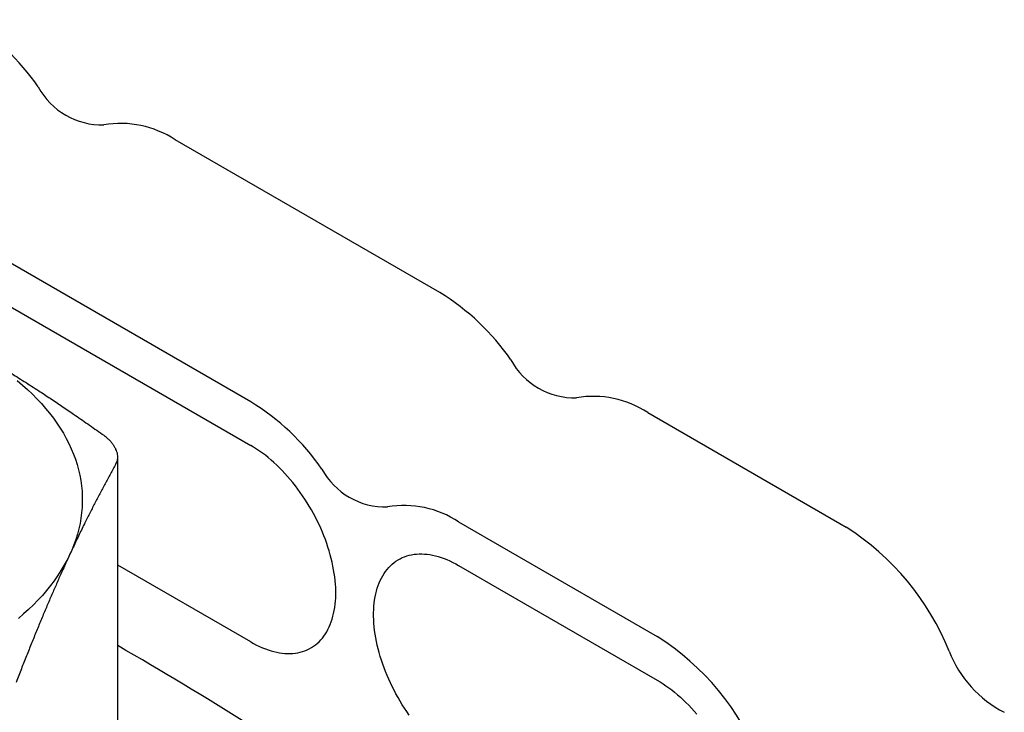
# Model space of a CAD drawing. Units: millimetres. Extents: x 8 to 894, y 4 to 527.
# Drawn here: x 709 to 746, y 206 to 232 of the extents above; entities that cross this region are included whole.
import ezdxf

# ---------------------------------------------------------------- set-up
doc = ezdxf.new("R2010")
doc.units = ezdxf.units.MM

msp = doc.modelspace()

# ---------------------------------------------------------------- linework, layer by layer
at = {"color": 7, "linetype": 'Continuous', "lineweight": 30}
for p, q in [((724.967, 221.758), (715.068, 227.473)), ((717.896, 217.676), (707.997, 223.391)), ((707.997, 221.758), (717.896, 216.043)), ((732.745, 217.268), (740.17, 212.981)), ((712.924, 204.184), (712.924, 215.61)), ((725.674, 213.186), (733.099, 208.899)), ((717.896, 208.694), (712.924, 211.564)), ((725.674, 211.552), (733.099, 207.266))]:
    msp.add_line(p, q, dxfattribs=at)
at = {"color": 7, "linetype": 'Continuous', "lineweight": 30, "flags": 128}
for points in [[(709.162, 218.467), (709.358, 218.301), (709.547, 218.131), (709.728, 217.959), (709.901, 217.784), (710.066, 217.607), (710.224, 217.427), (710.373, 217.245), (710.514, 217.061), (710.647, 216.875), (710.771, 216.687), (710.887, 216.497), (710.994, 216.305), (711.093, 216.112), (711.183, 215.917), (711.265, 215.721), (711.337, 215.525), (711.401, 215.327), (711.456, 215.128), (711.502, 214.928), (711.539, 214.728), (711.566, 214.527), (711.585, 214.326), (711.595, 214.125), (711.596, 213.923), (711.588, 213.722), (711.571, 213.521), (711.545, 213.32), (711.51, 213.12), (711.466, 212.92), (711.413, 212.721), (711.352, 212.522), (711.281, 212.325), (711.201, 212.129), (711.113, 211.934), (711.016, 211.741), (710.911, 211.549), (710.797, 211.359), (710.674, 211.17), (710.543, 210.983), (710.404, 210.799), (710.256, 210.616), (710.101, 210.436), (709.937, 210.258), (709.766, 210.083), (709.586, 209.91), (709.399, 209.74), (709.205, 209.573)], [(717.896, 208.694), (718.006, 208.633), (718.116, 208.576), (718.225, 208.524), (718.334, 208.476), (718.443, 208.433), (718.551, 208.395), (718.658, 208.361), (718.764, 208.332), (718.869, 208.308), (718.973, 208.289), (719.076, 208.275), (719.177, 208.265), (719.277, 208.261), (719.375, 208.261), (719.471, 208.266), (719.566, 208.276), (719.658, 208.291), (719.749, 208.311), (719.837, 208.336), (719.923, 208.366), (720.006, 208.4), (720.087, 208.439), (720.165, 208.483), (720.241, 208.531), (720.314, 208.584), (720.384, 208.641), (720.451, 208.703), (720.515, 208.769), (720.576, 208.84), (720.633, 208.914), (720.688, 208.993), (720.739, 209.076), (720.786, 209.163), (720.831, 209.253), (720.871, 209.348), (720.908, 209.446), (720.942, 209.547), (720.972, 209.652), (720.998, 209.76), (721.021, 209.871), (721.04, 209.985), (721.055, 210.102), (721.066, 210.221), (721.074, 210.344), (721.078, 210.468), (721.078, 210.595), (721.074, 210.724), (721.066, 210.855), (721.055, 210.988), (721.04, 211.122), (721.021, 211.258), (720.998, 211.395), (720.972, 211.533), (720.942, 211.673), (720.908, 211.813), (720.871, 211.954), (720.831, 212.095), (720.786, 212.237), (720.739, 212.378), (720.688, 212.52), (720.633, 212.662), (720.576, 212.803), (720.515, 212.944), (720.451, 213.084), (720.384, 213.223), (720.314, 213.361), (720.241, 213.498), (720.165, 213.634), (720.087, 213.768), (720.006, 213.901), (719.923, 214.031), (719.837, 214.16), (719.749, 214.286), (719.658, 214.411), (719.566, 214.532), (719.471, 214.652), (719.375, 214.768), (719.277, 214.882), (719.177, 214.992), (719.076, 215.1), (718.973, 215.204), (718.869, 215.305), (718.764, 215.403), (718.658, 215.496), (718.551, 215.586), (718.443, 215.673), (718.334, 215.755), (718.225, 215.833), (718.116, 215.907), (718.006, 215.977), (717.896, 216.043)], [(723.822, 205.96), (723.734, 206.086), (723.648, 206.215), (723.564, 206.346), (723.483, 206.478), (723.405, 206.612), (723.329, 206.748), (723.256, 206.885), (723.187, 207.023), (723.12, 207.162), (723.056, 207.302), (722.995, 207.443), (722.937, 207.584), (722.883, 207.726), (722.832, 207.868), (722.784, 208.01), (722.74, 208.151), (722.699, 208.293), (722.662, 208.433), (722.628, 208.574), (722.598, 208.713), (722.572, 208.851), (722.549, 208.988), (722.531, 209.124), (722.515, 209.259), (722.504, 209.391), (722.497, 209.522), (722.493, 209.651), (722.493, 209.778), (722.497, 209.903), (722.504, 210.025), (722.515, 210.144), (722.531, 210.261), (722.549, 210.375), (722.572, 210.487), (722.598, 210.595), (722.628, 210.699), (722.662, 210.801), (722.699, 210.899), (722.74, 210.993), (722.784, 211.083), (722.832, 211.17), (722.883, 211.253), (722.937, 211.332), (722.995, 211.407), (723.056, 211.477), (723.12, 211.543), (723.187, 211.605), (723.256, 211.663), (723.329, 211.715), (723.405, 211.764), (723.483, 211.807), (723.564, 211.847), (723.648, 211.881), (723.734, 211.91), (723.822, 211.935), (723.912, 211.955), (724.005, 211.97), (724.099, 211.98), (724.196, 211.985), (724.294, 211.986), (724.393, 211.981), (724.495, 211.972), (724.597, 211.957), (724.701, 211.938), (724.807, 211.914), (724.913, 211.885), (725.02, 211.852), (725.128, 211.813), (725.236, 211.77), (725.345, 211.723), (725.455, 211.67), (725.564, 211.614), (725.674, 211.552)], [(733.099, 207.266), (733.209, 207.201), (733.318, 207.131), (733.428, 207.057), (733.537, 206.979), (733.645, 206.896), (733.753, 206.81), (733.86, 206.72), (733.967, 206.626), (734.072, 206.529), (734.176, 206.428), (734.278, 206.324), (734.38, 206.216), (734.48, 206.105), (734.578, 205.992)]]:
    msp.add_lwpolyline(points, dxfattribs=at)
at = {"color": 7, "linetype": 'Continuous', "lineweight": 30}
for centre, radius, start, end in [((702.703, 224.447), 8.804, 34.5992, 58.6065), ((712.336, 230.744), 2.716, 208.5223, 271.4831), ((713.036, 224.395), 3.688, 56.5684, 99.82), ((720.362, 214.222), 8.832, 34.6367, 58.569), ((730.004, 220.521), 2.698, 208.2998, 271.7056), ((713.291, 210.14), 8.832, 34.6367, 58.569), ((730.709, 214.17), 3.707, 56.6859, 99.7025), ((722.933, 216.439), 2.698, 208.2998, 271.7056), ((723.638, 210.087), 3.707, 56.6859, 99.7025), ((734.862, 204.652), 9.877, 21.9485, 57.4899), ((727.791, 200.57), 9.877, 21.9485, 57.4899), ((634.531, 72.957), 156.629, 55.81948, 59.967), ((748.041, 209.902), 4.31, 201.1933, 243.0026)]:
    msp.add_arc(centre, radius, start, end, dxfattribs=at)
for points, knots in [([(707.835, 219.4), (708.009, 219.297), (708.36, 219.091), (708.89, 218.768), (709.426, 218.434), (709.784, 218.203), (709.965, 218.087)], [0, 0, 0, 0, 0.24573, 0.494271, 0.745678, 1, 1, 1, 1]), ([(709.965, 218.087), (710.108, 217.993), (710.397, 217.804), (710.832, 217.512), (711.301, 217.193), (711.803, 216.845), (712.159, 216.592), (712.338, 216.465)], [0, 0, 0, 0, 0.180825, 0.364036, 0.54992, 0.772765, 1, 1, 1, 1]), ([(712.856, 215.35), (712.869, 215.377), (712.897, 215.432), (712.919, 215.52), (712.926, 215.611), (712.919, 215.704), (712.896, 215.799), (712.858, 215.896), (712.806, 215.993), (712.739, 216.09), (712.659, 216.187), (712.565, 216.282), (712.459, 216.375), (712.378, 216.435), (712.338, 216.465)], [0, 0, 0, 0, 0.084105, 0.167843, 0.251688, 0.334572, 0.417197, 0.500004, 0.58279, 0.665415, 0.748317, 0.832148, 0.915884, 1, 1, 1, 1]), ([(712.856, 215.35), (712.787, 215.227), (712.651, 214.984), (712.45, 214.612), (712.251, 214.24), (712.056, 213.866), (711.864, 213.489), (711.662, 213.085), (711.451, 212.652), (711.231, 212.187), (711.01, 211.712), (710.804, 211.256), (710.612, 210.821), (710.432, 210.409), (710.251, 209.985), (710.068, 209.548), (709.883, 209.1), (709.696, 208.64), (709.507, 208.168), (709.314, 207.682), (709.185, 207.35), (709.12, 207.182)], [0, 0, 0, 0, 0.055225, 0.10934, 0.162437, 0.214625, 0.266032, 0.316804, 0.376045, 0.4349, 0.493638, 0.552531, 0.599942, 0.647768, 0.696146, 0.745196, 0.79503, 0.844828, 0.895551, 0.947261, 1, 1, 1, 1])]:
    msp.add_open_spline(points, degree=3, knots=knots, dxfattribs=at)

doc.saveas('drawing.dxf')
